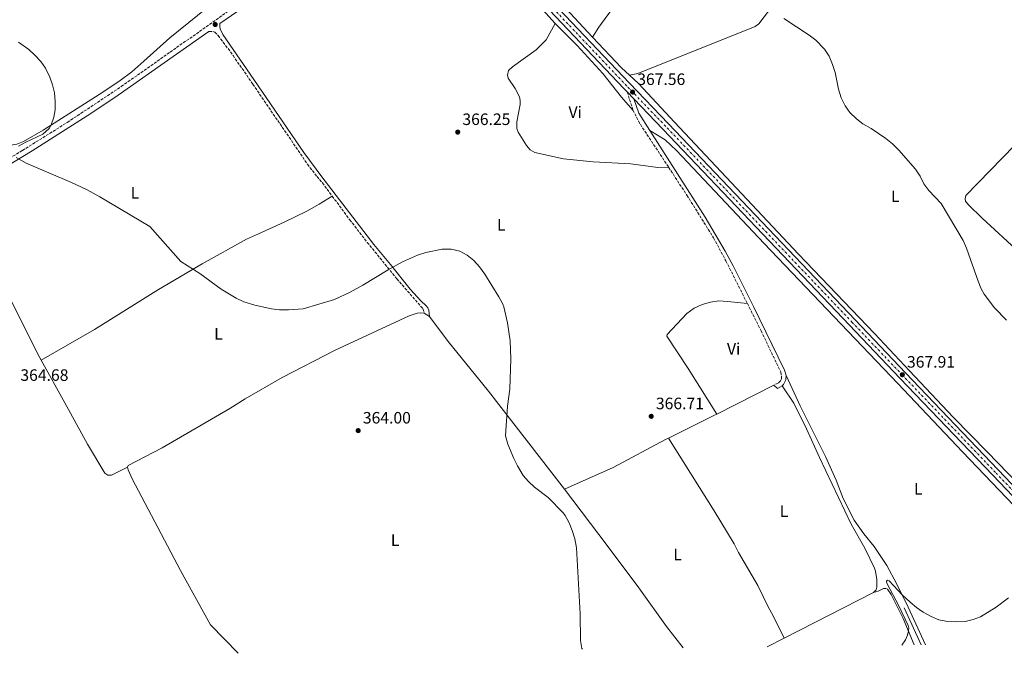
# Model space of a CAD drawing. Units: metres. Extents: x 583905 to 587360, y 4701179 to 4703533.
# Drawn here: x 584742 to 585339, y 4701189 to 4701574 of the extents above; entities that cross this region are included whole.
import ezdxf
from ezdxf.enums import TextEntityAlignment as Align

# ---------------------------------------------------------------- set-up
doc = ezdxf.new("R2010")
doc.units = ezdxf.units.M
doc.header["$MEASUREMENT"] = 0
doc.linetypes.add('DGN Style 3', pattern=[2.435890702152634, 1.739921930109024, -0.6959687720436097])
doc.linetypes.add('DGN Style 4', pattern=[2.7856150101045474, 1.391937544087219, -0.6959687720436097, 0.001739921930109024, -0.6959687720436097])
for name, color, linetype, lineweight in [('Acequia sin especificar', 4, 'Continuous', 0), ('Camino', 7, 'DGN Style 3', 0), ('Carretera', 9, 'Continuous', 0), ('Cota de punto acotado terreno', 7, 'Continuous', 0), ('Curva de nivel intermedia', 30, 'Continuous', 0), ('Eje de carretera', 7, 'DGN Style 4', 0), ('Etiqueta de uso rústico', 92, 'Continuous', 0), ('Línea blanca (vial)', 7, 'Continuous', 13), ('Línea de cambio de uso (parcela vista)', 92, 'Continuous', 0), ('Margen derecho', 7, 'Continuous', 0), ('Punto acotado terreno (símbolo)', 7, 'Continuous', 0)]:
    doc.layers.add(name, color=color, linetype=linetype, lineweight=lineweight)
doc.styles.add('Style-Arial', font='arial.ttf')

# ---------------------------------------------------------------- blocks, each defined once
blk = doc.blocks.new('5PATER')
at = {"layer": 'Punto acotado terreno (símbolo)', "linetype": 'Continuous', "lineweight": 0}
h = blk.add_hatch(color=51, dxfattribs=at)
edge = h.paths.add_edge_path()
edge.add_ellipse((0, 0), major_axis=(-0.1095731443231308, -0.1110710700762829), ratio=0.9994222409660317, start_angle=0, end_angle=360)

msp = doc.modelspace()

# ---------------------------------------------------------------- linework, layer by layer
at = {"layer": 'Acequia sin especificar', "color": 4, "linetype": 'Continuous', "lineweight": 0, "extrusion": (0.04126184418461434, -0.09040786228647407, 0.9950496865238814), "elevation": -400514.1282070619, "flags": 128}
msp.add_lwpolyline([(2484382.679633301, 4013878.949203049), (2484382.679633301, 4013903.904254642)], dxfattribs=at)
at = {"layer": 'Camino', "color": 7, "linetype": 'DGN Style 3', "lineweight": 0, "extrusion": (0.01282540806671151, -0.04030320542164972, 0.9991051799188425), "elevation": -181615.2344037957, "flags": 128}
msp.add_lwpolyline([(1983248.921084231, 4298892.832411396), (1983248.921084231, 4298881.247028363)], dxfattribs=at)
at = {"layer": 'Camino', "color": 7, "linetype": 'DGN Style 3', "lineweight": 0, "extrusion": (-0.05945824719621778, -0.039092190854394, 0.9974650457307048), "elevation": -218216.3997381577, "flags": 128}
msp.add_lwpolyline([(-3607045.647736088, 3064024.094297383), (-3607036.874248383, 3064023.110573124), (-3607004.764771586, 3064023.110573124)], dxfattribs=at)
at = {"layer": 'Camino', "color": 7, "linetype": 'DGN Style 3', "lineweight": 0}
for points in [[(584733.3999999971, 4701488.62, 364.8500000000058), (584743.2600000009, 4701494.59, 365.2799999999989), (584770.53, 4701511.62, 365.4100000000035), (584803.260000002, 4701533.400000001, 365.7700000000042), (584832.9299999997, 4701554.250000001, 366.2200000000011), (584872.1700000004, 4701581.84, 366.5200000000042), (584891.659999999, 4701595.210000001, 366.9700000000011), (584904.699999999, 4701603.840000001, 367.3399999999965), (584952.8400000003, 4701635.189999999, 367.4400000000023), (584978.8700000013, 4701653.180000001, 367.5099999999948), (584983.3099999981, 4701655.600000001, 367.6799999999931), (584985.0699999994, 4701657.060000001, 367.7400000000052), (584987.1999999996, 4701659.58, 367.7799999999991)], [(584856.4699999982, 4701566.910000001, 366.3899999999995), (584858.8399999997, 4701566.890000002, 366.3899999999995), (584860.0300000011, 4701566.450000001, 366.6699999999983), (584862.1499999978, 4701564.320000002, 366.8500000000058), (584865.199999999, 4701560.34, 366.8999999999942), (584871.1299999988, 4701552.300000003, 366.9499999999971), (584883.1799999987, 4701534.820000002, 366.8099999999977), (584916.3799999978, 4701486.270000001, 365.9700000000012), (584922.12, 4701478.760000001, 365.9199999999982), (584925.3799999988, 4701474.980000001, 365.7299999999959), (584931.3700000015, 4701466.9, 365.7400000000054)], [(585135.5399999997, 4701484.410000001, 366.9900000000052), (585146.6999999998, 4701467.430000001, 366.9900000000052), (585162.8400000001, 4701441.560000001, 366.9900000000052), (585170.3700000005, 4701427.53, 367.0299999999989), (585183.3700000001, 4701401.650000001, 367.179999999993)], [(584931.3700000015, 4701466.9, 365.7400000000054), (584942.0199999998, 4701452.52, 365.7599999999948), (584952.629999998, 4701438.82, 365.429999999993), (584970.6299999979, 4701416.650000001, 364.979999999996), (584986.359999999, 4701398.600000001, 364.8000000000029), (584987.2499999988, 4701395.84, 364.9299999999931)], [(585183.3700000001, 4701401.650000001, 367.179999999993), (585191.6299999993, 4701385.220000001, 367.270000000004), (585203.5699999996, 4701360.190000001, 367.3600000000007), (585204.1700000007, 4701357.439999999, 367.4600000000063), (585204.0700000002, 4701355.95, 367.4600000000063), (585203.4299999987, 4701354.869999999, 367.4600000000063), (585202.0699999997, 4701353.449999999, 367.4600000000063), (585199.4799999992, 4701352.27, 367.4600000000063)]]:
    msp.add_polyline3d(points, dxfattribs=at)
at = {"layer": 'Carretera', "color": 9, "linetype": 'Continuous', "lineweight": 0}
for points in [[(585389.0499999998, 4701237.980000001, 365.4900000000052), (585332.2899999997, 4701297.619999998, 366.8800000000047), (585275.9299999995, 4701356.509999999, 367.9100000000035), (585245.3399999988, 4701388.670000001, 368.1000000000058), (585132.1200000002, 4701507.630000002, 367.7200000000012), (585114.3799999995, 4701526, 367.5800000000018), (585110.3899999998, 4701530.140000001, 367.5500000000029), (585108.3999999983, 4701532.199999998, 367.5399999999936), (585006.8400000005, 4701639.34, 367.7200000000012)], [(585010.2000000001, 4701642.520000001, 367.7200000000012), (585111.7500000009, 4701535.41, 367.5399999999936), (585135.4600000018, 4701510.84, 367.7200000000012), (585248.6900000017, 4701391.86, 368.1000000000058), (585279.289999999, 4701359.710000002, 367.9100000000035), (585335.6400000001, 4701300.820000002, 366.8800000000047), (585392.4699999996, 4701241.12, 365.4900000000052)]]:
    msp.add_polyline3d(points, dxfattribs=at)
at = {"layer": 'Curva de nivel intermedia', "color": 30, "linetype": 'Continuous', "lineweight": 0, "flags": 128}
for points, elevation in [([(585205.5099999997, 4701574.739999999), (585220.9500000003, 4701564.529999998), (585224.910000001, 4701561.489999999), (585230.2500000009, 4701556.050000001), (585232.9500000009, 4701551.84), (585235.1100000001, 4701546.84), (585236.7300000007, 4701541.84), (585238.6999999998, 4701531.720000001), (585240.3499999995, 4701526.609999998), (585242.6500000017, 4701521.73), (585245.62, 4701517.710000001), (585249.5300000015, 4701513.84), (585253.5400000014, 4701510.84), (585258.4600000011, 4701507.920000001), (585267.4300000009, 4701501.800000001), (585271.5200000012, 4701498.59), (585275.3800000014, 4701494.76), (585285.5100000012, 4701483.34), (585288.2600000005, 4701478.930000001), (585290.5600000005, 4701474.390000001), (585293.5199999999, 4701470.359999998), (585301.000000001, 4701462.48), (585314.4099999999, 4701439.949999998), (585316.4300000005, 4701435.38), (585323.4300000012, 4701415.25), (585325.2999999997, 4701410.580000001), (585327.1399999993, 4701407.439999998), (585333.4500000014, 4701399.009999999), (585340.7400000005, 4701391.550000001)], 370.0000000000001), ([(584740.9600000008, 4701560.4), (584747.2000000014, 4701555.91), (584750.8700000015, 4701552.519999999), (584754.4299999999, 4701548.65), (584757.3400000002, 4701544.58), (584759.8500000003, 4701539.180000001), (584761.510000001, 4701534.45), (584762.7000000002, 4701529.600000001), (584763.1800000007, 4701524.269999999), (584763.0800000001, 4701519.269999999), (584762.3, 4701514.829999999), (584760.7000000019, 4701510.07), (584759.5300000008, 4701507.920000001), (584755.6500000004, 4701504.539999999), (584745.3399999995, 4701499.699999999), (584740.9500000018, 4701497.199999998)], 365.0000000000001), ([(584739.5700000006, 4701490.41), (584745.4700000014, 4701486.92), (584773.1500000019, 4701475.220000001), (584782.1700000009, 4701470.96), (584790.2100000008, 4701466.489999999), (584820.5500000011, 4701448.399999999), (584839.4600000008, 4701427.289999999), (584851.0800000015, 4701419.970000001), (584863.9800000007, 4701410.449999998), (584873.1100000015, 4701404.91), (584877.6300000009, 4701402.769999999), (584884.4000000014, 4701400.789999999), (584894.4400000017, 4701398.499999999), (584899.4100000005, 4701397.960000001), (584904.7600000015, 4701397.939999999), (584913.670000001, 4701398.56), (584932.6900000002, 4701404.15), (584942.2300000021, 4701408.649999999), (584949.9500000002, 4701412.909999999), (584965.240000001, 4701422.250000001), (584973.9800000007, 4701427.109999999), (584983.1900000018, 4701431.100000001), (584988.2400000012, 4701432.640000001), (584998.0700000015, 4701434.759999999), (585003.5499999998, 4701434.709999999), (585008.7700000012, 4701433.410000001), (585013.1800000012, 4701431.07), (585017.3400000009, 4701427.74), (585020.7400000007, 4701423.949999999), (585024.070000001, 4701419.539999999), (585032.52, 4701405.769999999), (585034.8800000004, 4701401.350000001), (585035.4300000003, 4701399.720000001), (585037.7400000015, 4701389.979999999), (585039.3300000007, 4701379), (585039.8499999992, 4701368.119999999), (585039.2100000001, 4701349.730000001), (585037.7400000015, 4701339.48), (585036.4400000006, 4701321.42), (585037.8600000021, 4701316.459999999), (585041.4899999998, 4701307.59), (585043.7300000017, 4701303.12), (585047.3000000013, 4701297.42), (585050.5199999999, 4701293.67), (585054.2200000014, 4701290.300000001), (585062.3399999996, 4701283.939999999), (585071.4500000002, 4701274.689999999), (585072.6799999997, 4701273.079999999), (585075.1200000005, 4701268.710000002), (585076.9900000012, 4701264.029999998), (585078.5400000003, 4701258.850000001), (585079.5700000006, 4701253.430000001), (585081.8100000003, 4701213.369999998), (585081.9600000001, 4701197.279999999), (585082.9200000011, 4701192.390000002), (585083.1800000004, 4701192.009999999)], 365.0000000000001), ([(585341.8400000001, 4701223.060000001), (585334.4000000014, 4701217.499999999), (585324.8799999994, 4701211.58), (585320.4600000005, 4701209.890000001), (585315.57, 4701208.84), (585310.0600000003, 4701208.449999998), (585304.7400000005, 4701208.75), (585299.4900000001, 4701209.81), (585294.860000001, 4701211.679999999), (585290.0500000009, 4701214.37), (585286.0000000007, 4701217.220000001), (585282.2000000009, 4701220.470000001), (585277.2700000001, 4701224.96), (585269.5000000006, 4701233.500000001), (585268.4600000012, 4701233.76), (585267.820000002, 4701233.289999999), (585267.7800000019, 4701232.720000001), (585268.1799999997, 4701231.609999999), (585275.2600000007, 4701218.289999999), (585281.0000000007, 4701206.369999997), (585281.3200000003, 4701204.630000001), (585281.2599999999, 4701203.130000001), (585280.5900000016, 4701200.369999998), (585279.4299999994, 4701197.65), (585277.1900000019, 4701194.390000001)], 365.0000000000001)]:
    msp.add_lwpolyline(points, dxfattribs=dict(at, elevation=elevation))
at = {"layer": 'Eje de carretera', "color": 7, "linetype": 'DGN Style 4', "lineweight": 0}
msp.add_polyline3d([(585390.9299999991, 4701239.37, 365.4900000000054), (585333.9600000011, 4701299.220000002, 366.8800000000047), (585277.61, 4701358.109999999, 367.9100000000035), (585247.0199999993, 4701390.260000001, 368.1000000000059), (585133.7899999993, 4701509.230000001, 367.7200000000012), (585110.0799999986, 4701533.800000002, 367.5399999999937), (585008.5199999987, 4701640.930000001, 367.7200000000012), (584983.6400000011, 4701666.730000001, 367.800000000003), (584964.9699999985, 4701686.619999999, 367.6000000000058), (584945.280000001, 4701705.600000001, 367.5000000000002), (584931.6299999985, 4701717.710000004, 367.5000000000002), (584917.5899999993, 4701729.350000001, 367.5399999999937), (584910.4099999999, 4701735.010000001, 367.5700000000071), (584896.1499999972, 4701745.520000001, 367.4400000000023), (584881.5399999982, 4701755.529999999, 367.3699999999953), (584866.579999998, 4701765.02, 367.3399999999965), (584851.2899999993, 4701773.980000001, 367.3600000000007), (584835.69, 4701782.4, 367.4400000000023), (584781.0599999977, 4701808.560000001, 367.4199999999984), (584743.8999999978, 4701825.87, 366.9299999999931), (584727.3599999998, 4701833.640000002, 367.0099999999949)], dxfattribs=at)
at = {"layer": 'Línea blanca (vial)', "color": 7, "linetype": 'Continuous', "lineweight": 13, "extrusion": (0.06101311945791254, 0.0563049031558412, 0.996547619100375), "elevation": 300784.8865671338, "flags": 128}
msp.add_lwpolyline([(3058308.998525879, -3605969.284414488), (3058311.861989783, -3605969.220090988), (3058459.474698893, -3605967.236792746), (3058478.491914125, -3605966.754999395)], dxfattribs=at)
at = {"layer": 'Línea blanca (vial)', "color": 7, "linetype": 'Continuous', "lineweight": 13, "extrusion": (-0.003620673227632019, 0.003756788762774783, 0.9999863885391495), "elevation": 15911.7070706242, "flags": 128}
msp.add_lwpolyline([(585111.8756172111, 4701499.400410857), (585107.8855347439, 4701503.540440072)], dxfattribs=at)
at = {"layer": 'Línea blanca (vial)', "color": 7, "linetype": 'Continuous', "lineweight": 13}
for points in [[(585392.4699999992, 4701241.12, 365.4900000000054), (585335.6399999997, 4701300.820000002, 366.8800000000047), (585279.2899999986, 4701359.710000004, 367.9100000000035), (585248.6900000012, 4701391.860000002, 368.1000000000059), (585135.4600000012, 4701510.84, 367.7200000000012), (585111.7500000005, 4701535.410000001, 367.5399999999937), (585010.1999999996, 4701642.520000001, 367.7200000000012), (584996.0500000009, 4701657.290000001, 367.7599999999947)], [(585389.0499999993, 4701237.980000002, 365.4900000000054), (585332.2899999992, 4701297.619999999, 366.8800000000047), (585275.9299999991, 4701356.51, 367.9100000000035), (585245.3399999985, 4701388.670000002, 368.1000000000059), (585132.1199999996, 4701507.630000002, 367.7200000000012), (585114.3799999991, 4701526.000000001, 367.5800000000018)]]:
    msp.add_polyline3d(points, dxfattribs=at)
at = {"layer": 'Línea de cambio de uso (parcela vista)', "color": 92, "linetype": 'Continuous', "lineweight": 0, "extrusion": (0.2857324891966921, 0.2532127596969793, 0.924251179574093), "elevation": 1358015.596537541, "flags": 128}
msp.add_lwpolyline([(3130655.894701464, -3286611.476437094), (3130630.200129494, -3286612.471761787), (3130623.642971332, -3286613.152773419)], dxfattribs=at)
at = {"layer": 'Línea de cambio de uso (parcela vista)', "color": 92, "linetype": 'Continuous', "lineweight": 0, "extrusion": (0.02033012125327124, -0.01229846840696149, 0.9997176770692165), "elevation": -45562.27951084963, "flags": 128}
msp.add_lwpolyline([(4325412.270241071, 1932369.320946148), (4325412.270241071, 1932373.10872914)], dxfattribs=at)
at = {"layer": 'Línea de cambio de uso (parcela vista)', "color": 92, "linetype": 'Continuous', "lineweight": 0, "extrusion": (-0.01236474864599424, -0.006303667298444381, 0.9999036837463456), "elevation": -36504.18043320336, "flags": 128}
msp.add_lwpolyline([(585159.285453943, 4701215.56499074), (585124.6214265842, 4701197.894639661)], dxfattribs=at)
at = {"layer": 'Línea de cambio de uso (parcela vista)', "color": 92, "linetype": 'Continuous', "lineweight": 0, "extrusion": (-0.02026023309307444, 0.0199900966380936, 0.9995948774335601), "elevation": 82491.51946993648, "flags": 128}
msp.add_lwpolyline([(-3757605.923223902, -2884226.864867162), (-3757605.923223902, -2884223.702747621)], dxfattribs=at)
at = {"layer": 'Línea de cambio de uso (parcela vista)', "color": 92, "linetype": 'Continuous', "lineweight": 0, "extrusion": (-0.1297936204337742, 0.2326985308067234, 0.9638490596847029), "elevation": 1018396.649209516, "flags": 128}
msp.add_lwpolyline([(-2801176.398331737, -3682559.445910024), (-2801174.400516479, -3682559.520971335), (-2801143.627977634, -3682561.172320172)], dxfattribs=at)
at = {"layer": 'Línea de cambio de uso (parcela vista)', "color": 92, "linetype": 'Continuous', "lineweight": 0, "extrusion": (-0.0898562938248593, 0.1513592920529215, 0.9843862103713659), "elevation": 659371.1205630504, "flags": 128}
msp.add_lwpolyline([(-2903094.568047714, -3685385.43453624), (-2903092.624228596, -3685385.59125644), (-2903056.720085048, -3685387.195678473), (-2903024.488190362, -3685390.945207098)], dxfattribs=at)
at = {"layer": 'Línea de cambio de uso (parcela vista)', "color": 92, "linetype": 'Continuous', "lineweight": 0, "extrusion": (-0.02180928478318638, -0.0110935543681913, 0.9997005992539595), "elevation": -64551.35152902809, "flags": 128}
msp.add_lwpolyline([(-3924941.04968373, 2652245.481333431), (-3924941.04968373, 2652306.375731367)], dxfattribs=at)
at = {"layer": 'Línea de cambio de uso (parcela vista)', "color": 92, "linetype": 'Continuous', "lineweight": 0, "extrusion": (-0.02123286268598, -0.01080908864559369, 0.9997161242796927), "elevation": -62876.69045353433, "flags": 128}
msp.add_lwpolyline([(-3924073.572412061, 2653557.228471307), (-3924073.572412061, 2653568.980415827)], dxfattribs=at)
at = {"layer": 'Línea de cambio de uso (parcela vista)', "color": 92, "linetype": 'Continuous', "lineweight": 0}
for points in [[(585089.25, 4701563.369999999, 368.679999999993), (585056.7100000001, 4701598.529999999, 367.929999999993), (585027.2400000002, 4701629.430000001, 367.2799999999988), (585004.79, 4701651.91, 367.1600000000035), (585004.1299999999, 4701653.789999999, 367.2400000000052), (585004.5800000001, 4701657.939999999, 367.2400000000052), (585012.2699999996, 4701669.08, 367.5399999999936), (585048.2599999999, 4701717.52, 367.6199999999953), (585069.54, 4701746.890000001, 369.3500000000058), (585088.9400000004, 4701773.99, 371.4600000000065), (585098.4100000003, 4701786.83, 372.8099999999977), (585103.4699999997, 4701792.310000001, 373.4900000000052), (585105.54, 4701793.539999999, 373.6399999999995), (585110.2400000002, 4701795.539999999, 373.6399999999995), (585115.8899999997, 4701796.310000001, 373.7899999999936), (585120.9800000004, 4701795.57, 373.8699999999953), (585132.2000000002, 4701791.939999999, 373.8699999999953), (585147.3499999996, 4701785.4, 374.2200000000012)], [(585066.75, 4701571.57, 368.3000000000029), (585053.6900000004, 4701586.140000001, 367.6499999999942), (585003.4299999997, 4701638.890000001, 367.4600000000065), (584996.2000000002, 4701647.109999999, 367.4600000000065), (584992.4199999999, 4701649.869999999, 367.5), (584987.9800000004, 4701651.859999999, 367.6600000000035)], [(584736.1600000003, 4701497.789999999, 364.8399999999965), (584739.9900000002, 4701498.430000001, 364.8399999999965), (584743.9800000004, 4701500.02, 364.8399999999965), (584755.8799999999, 4701507.01, 364.8399999999965), (584792.1900000004, 4701530, 366.0399999999936), (584802.5700000003, 4701536.980000001, 366.0399999999936), (584809.6399999997, 4701542.279999999, 366.0399999999936), (584817.0899999999, 4701548.83, 366.3300000000018), (584832.8499999996, 4701562.890000001, 366.0399999999936), (584866.3799999999, 4701590.289999999, 367.0599999999977), (584872.4000000004, 4701596.350000001, 367.3399999999965), (584877.1399999997, 4701601.710000001, 367.6199999999953), (584883.8300000001, 4701610.220000001, 367.6199999999953), (584888.25, 4701612.560000001, 367.6199999999953), (584893.9299999997, 4701614.600000001, 367.6199999999953), (584898.9100000003, 4701617.289999999, 367.6199999999953), (584917.6500000004, 4701630.279999999, 367.3399999999965), (584929.8799999999, 4701636.439999999, 367.3399999999965), (584939.2599999999, 4701640.680000001, 367.3399999999965)], [(585089.25, 4701563.369999999, 368.679999999993), (585093.0899999999, 4701569.480000001, 368.7700000000041), (585098.5700000003, 4701576.84, 368.7700000000041), (585122.7699999996, 4701608.279999999, 368.9600000000065), (585134.5199999996, 4701624.380000001, 369.3300000000018), (585147.4800000004, 4701641.480000001, 369.8899999999995), (585148.9199999999, 4701642.49, 369.8899999999995), (585150.7599999999, 4701642.930000001, 369.8899999999995), (585152.3600000005, 4701642.960000001, 369.9600000000065)], [(585221.5700000003, 4701611.890000001, 371.2899999999936), (585210.7599999999, 4701598.17, 370.6399999999995), (585193.6299999999, 4701575.630000001, 369.8000000000029), (585190.2300000004, 4701571.390000001, 369.8000000000029), (585188.0300000003, 4701569.92, 369.6999999999971), (585116.9000000004, 4701541.380000001, 368.2100000000065), (585111.7999999998, 4701540.26, 368.0399999999936)], [(585422.9900000002, 4701596.91, 374.5800000000018), (585407.79, 4701576.689999999, 373.2700000000041), (585385.7300000004, 4701546.109999999, 372.429999999993), (585362.0999999996, 4701516.430000001, 372.2400000000052), (585345.5499999998, 4701497.58, 371.9600000000065), (585315.9900000002, 4701467.24, 370.8399999999965), (585315.4800000004, 4701465.24, 370.75), (585315.7999999998, 4701463.869999999, 370.6499999999942), (585317.6100000005, 4701461.550000001, 370.6499999999942), (585325.8799999999, 4701453.439999999, 370.75), (585348.75, 4701432.49, 371.3099999999977), (585376.3600000005, 4701405.550000001, 371.0299999999988), (585405.2699999996, 4701376.67, 370), (585418.1799999997, 4701362.480000001, 369.070000000007), (585433.4500000002, 4701345.289999999, 368.320000000007), (585444.9600000001, 4701333.230000001, 367.6699999999983), (585452.5099999999, 4701327.369999999, 367.1999999999971)], [(585135.54, 4701484.41, 366.9900000000052), (585128.9199999999, 4701484.350000001, 366.9900000000052), (585112.5999999996, 4701486.460000001, 366.5200000000041), (585089.7100000001, 4701487.779999999, 366.429999999993), (585071.7199999997, 4701489.52, 366.2400000000052), (585054.3099999996, 4701493.460000001, 365.8699999999953), (585051.4699999997, 4701494.960000001, 365.8699999999953), (585049.3399999999, 4701497.66, 365.9600000000065), (585044.2100000001, 4701505.680000001, 366.1499999999942), (585043.4699999997, 4701508.01, 366.2400000000052), (585043.5099999999, 4701512.029999999, 366.2400000000052), (585045.4000000004, 4701522.49, 366.5200000000041), (585045.4500000002, 4701524.9, 366.7100000000065), (585044.9400000004, 4701527.07, 366.9900000000052), (585042.4400000004, 4701532.140000001, 367.2700000000041), (585038.2100000001, 4701538.560000001, 367.4600000000065), (585037.7400000002, 4701540.359999999, 367.4600000000065), (585038.4400000004, 4701543.230000001, 367.4600000000065), (585040.79, 4701545.439999999, 367.4600000000065), (585055.1900000004, 4701555.779999999, 367.9199999999983), (585061.2999999998, 4701561.77, 368.3000000000029), (585066.75, 4701571.57, 368.3000000000029)], [(585066.75, 4701571.57, 368.3000000000029), (585079.9600000001, 4701558.230000001, 368.1199999999953), (585095.6100000005, 4701541.350000001, 367.7400000000052), (585107.0300000003, 4701526.960000001, 367.179999999993), (585113.9000000004, 4701519.109999999, 367.0599999999977)], [(585111.7999999998, 4701540.26, 368.0399999999936), (585117.2400000002, 4701535.199999999, 367.7400000000052), (585139.0300000003, 4701511.800000001, 367.4600000000065), (585214.4900000002, 4701431.66, 367.4600000000065), (585260.5700000003, 4701383.619999999, 367.7400000000052), (585281.8499999996, 4701360.82, 367.929999999993), (585308.2000000002, 4701332.720000001, 367.4600000000065), (585329.2100000001, 4701311.560000001, 367.0899999999965), (585347.7100000001, 4701292.380000001, 366.25), (585372.8200000003, 4701266.359999999, 365.6900000000023), (585386.4500000002, 4701251.65, 365.4100000000035), (585390.8099999996, 4701247.789999999, 365.4100000000035), (585393.2300000004, 4701247.039999999, 365.4100000000035), (585394.9500000002, 4701247.100000001, 365.4100000000035), (585396.7100000001, 4701247.5, 365.4100000000035), (585398.1900000004, 4701248.310000001, 365.4100000000035), (585403.0499999998, 4701252.869999999, 365.6000000000058), (585417.4699999997, 4701269.609999999, 366.25), (585432.9699999997, 4701289.49, 366.25), (585441.1299999999, 4701300.24, 366.5299999999988), (585452.1799999997, 4701322.350000001, 366.5399999999936), (585452.7699999996, 4701324.850000001, 366.7299999999959), (585452.5099999999, 4701327.369999999, 367.1999999999971)], [(585385.3300000001, 4701195.720000001, 362.6199999999953), (585386.5999999996, 4701219.680000001, 364.5800000000018), (585386.7699999996, 4701226.99, 364.5800000000018), (585386.6600000003, 4701230.199999999, 364.5800000000018), (585386.0599999996, 4701233.41, 364.5800000000018), (585383.8200000003, 4701239.470000001, 364.5800000000018), (585377.1699999999, 4701246.52, 365.0399999999936), (585345.0800000001, 4701279.09, 366.070000000007), (585313.9500000002, 4701311.66, 367.1000000000058), (585274.7800000003, 4701353.15, 367.9400000000023), (585235.9199999999, 4701393.92, 367.9400000000023), (585193.5099999999, 4701438.17, 367.4700000000012), (585140.3099999996, 4701494.49, 367.2899999999936), (585133.5199999996, 4701500.970000001, 367.3800000000047), (585124.1399999997, 4701506.67, 367.0099999999948)], [(584754.6699999999, 4701367.359999999, 364.6199999999953), (584753.5, 4701369.49, 364.6900000000023), (584733.3600000005, 4701409.359999999, 364.6900000000023), (584706.0599999996, 4701467.66, 364.429999999993)], [(584754.6699999999, 4701367.359999999, 364.6199999999953), (584787.0800000001, 4701385.9, 363.9600000000065), (584825.9800000004, 4701410.17, 363.9600000000065), (584852.4500000002, 4701425.83, 364.5599999999977), (584879.3399999999, 4701440.699999999, 365.75), (584886.5899999999, 4701444.08, 366.3500000000058), (584902.0999999996, 4701451.02, 366.3500000000058), (584915.9199999999, 4701457.789999999, 366.3500000000058), (584923.3399999999, 4701462.100000001, 366.3500000000058), (584931.3700000001, 4701466.9, 365.7400000000052)], [(585164.8200000003, 4701334.600000001, 366.9199999999983), (585147.3499999996, 4701362.33, 366.6399999999995), (585134.54, 4701381.83, 366.2700000000041), (585134.7599999999, 4701382.91, 366.2700000000041), (585146.6900000004, 4701395.680000001, 366.1699999999983), (585151.0300000003, 4701398.850000001, 366.0800000000018), (585155.9400000004, 4701401.16, 366.0800000000018), (585161.0499999998, 4701402.619999999, 366.0800000000018), (585166.1299999999, 4701403.350000001, 366.0800000000018), (585171.3799999999, 4701402.980000001, 366.0800000000018), (585183.3700000001, 4701401.65, 367.179999999993)], [(584987.25, 4701395.84, 364.929999999993), (584984.7599999999, 4701396.130000001, 364.8399999999965), (584982.8200000003, 4701395.800000001, 364.8399999999965), (584977.9699999997, 4701394.189999999, 364.929999999993), (584933.0599999996, 4701373.350000001, 364.6499999999942), (584901.04, 4701356.83, 364.3699999999953), (584878.4400000004, 4701343.850000001, 364), (584869.2699999996, 4701338.100000001, 363.9100000000035), (584828.2100000001, 4701314.230000001, 363.4400000000023), (584807.4199999999, 4701303.480000001, 363.25), (584807.1299999999, 4701302.49, 363.25)], [(585072.3600000005, 4701288.980000001, 365.4900000000052), (585026.25, 4701348.539999999, 364.8399999999965), (585001.7999999998, 4701378.720000001, 364.4700000000012), (584990.4900000002, 4701393.880000001, 364.8399999999965)], [(584807.1299999999, 4701302.49, 363.25), (584797.2800000003, 4701297.470000001, 363.4900000000052), (584795.04, 4701297.58, 363.4900000000052), (584793.2599999999, 4701298.779999999, 363.4900000000052), (584782.8200000003, 4701316.430000001, 363.4900000000052), (584769.0499999998, 4701341.369999999, 363.7899999999936), (584754.6699999999, 4701367.359999999, 364.6199999999953)], [(585291.4699999997, 4701194.57, 363.8800000000047), (585280.9299999997, 4701217.539999999, 364.8999999999942), (585273.8700000001, 4701231.850000001, 365.0899999999965), (585267.9199999999, 4701242.82, 365.8399999999965), (585260.2800000003, 4701254.34, 365.8399999999965), (585254.1200000001, 4701261.890000001, 365.8399999999965), (585248.1900000004, 4701270.289999999, 365.929999999993), (585241.5300000003, 4701283.350000001, 366.1199999999953), (585237.2199999997, 4701294.449999999, 366.4900000000052), (585230.7400000002, 4701308.92, 366.7700000000041), (585215.4199999999, 4701339.539999999, 367.5200000000041), (585206.9299999997, 4701357.939999999, 367.4600000000065)], [(585260.0099999999, 4701226.310000001, 366.1699999999983), (585261.4500000002, 4701228.039999999, 366.1699999999983), (585261.9699999997, 4701229.58, 366.1699999999983), (585262.04, 4701234.210000001, 366.1699999999983), (585261.2300000004, 4701239.25, 366.1699999999983), (585260.5300000003, 4701241.109999999, 366.1699999999983), (585254.6399999997, 4701253.26, 366.4499999999971), (585246.2800000003, 4701267.800000001, 367.1000000000058), (585227.0800000001, 4701308.33, 368.2200000000012), (585219.2000000002, 4701325.699999999, 368.1300000000047), (585211.5199999996, 4701341.16, 368.0399999999936), (585204.5, 4701351.680000001, 367.5500000000029)], [(585135.3899999997, 4701320.09, 366.4600000000065), (585163.1900000004, 4701275.82, 366.8300000000018), (585175.2400000002, 4701255.810000001, 366.8300000000018), (585177.9600000001, 4701250.630000001, 366.6399999999995), (585189.6200000001, 4701230.619999999, 366.6399999999995), (585196.1699999999, 4701217.210000001, 366.6399999999995), (585198.7400000002, 4701212.640000001, 366.6399999999995), (585205.75, 4701198.710000001, 364.679999999993)], [(584807.1299999999, 4701302.49, 363.25), (584807.5300000003, 4701300.84, 363.4400000000023), (584809.9100000003, 4701295.359999999, 363.4400000000023), (584839.1500000004, 4701239.74, 363.070000000007), (584857.4000000004, 4701206.779999999, 362.6900000000023), (584874.1600000003, 4701189.439999999, 362.0200000000041)], [(585072.3600000005, 4701288.980000001, 365.4900000000052), (585098.2300000004, 4701254.859999999, 365.4900000000052), (585117.5199999996, 4701229.26, 366.429999999993), (585134.1799999997, 4701205.689999999, 366.6100000000006), (585144.3200000003, 4701192.76, 365.8800000000047)], [(585260.0099999999, 4701226.310000001, 366.1699999999983), (585262.6799999997, 4701227.060000001, 365.8000000000029), (585265.9600000001, 4701228.730000001, 365.5200000000041), (585267.4100000003, 4701228.82, 365.5200000000041), (585268.4500000002, 4701228.289999999, 365.5200000000041), (585270.7300000004, 4701225.060000001, 365.4199999999983), (585277.9100000003, 4701210.560000001, 365.5200000000041), (585284.6399999997, 4701194.480000001, 364.2799999999988)]]:
    msp.add_polyline3d(points, dxfattribs=at)
at = {"layer": 'Margen derecho', "color": 7, "linetype": 'Continuous', "lineweight": 0, "extrusion": (-0.2052638613203898, -0.13223603689174, 0.969732116505899), "elevation": -741457.5484049753, "flags": 128}
msp.add_lwpolyline([(-3635481.260427434, 2946221.71780538), (-3635472.21329602, 2946219.424333513), (-3635459.724832437, 2946219.383378658)], dxfattribs=at)
at = {"layer": 'Margen derecho', "color": 7, "linetype": 'Continuous', "lineweight": 0, "elevation": 367.5500000000029, "flags": 128}
msp.add_lwpolyline([(585204.4999999994, 4701351.680000002), (585201.73, 4701350.050000002)], dxfattribs=at)
at = {"layer": 'Margen derecho', "color": 7, "linetype": 'Continuous', "lineweight": 0}
for points in [[(584990.4899999974, 4701393.880000002, 364.8399999999966), (584989.9100000008, 4701397.710000004, 364.6600000000034), (584989.399999999, 4701399.09, 364.6600000000034), (584988.469999999, 4701400.340000001, 364.7499999999999), (584985.1499999977, 4701403.45, 364.8500000000058), (584978.5799999984, 4701410.460000002, 364.8500000000058), (584966.7399999987, 4701425.460000004, 365.1300000000047), (584956.629999999, 4701437.540000001, 365.3500000000059), (584925.0599999992, 4701478.61, 365.9100000000036), (584914.1600000005, 4701493.32, 366.1699999999984), (584883.8099999991, 4701537.74, 367.1399999999995), (584864.8799999993, 4701564.960000004, 366.7200000000012), (584863.2399999986, 4701568.470000002, 366.6199999999953), (584863.0399999997, 4701569.84, 366.6199999999953), (584863.1400000004, 4701571.600000001, 366.4400000000024), (584873.980000001, 4701579.230000001, 366.5200000000042), (584890.4499999997, 4701590.560000001, 366.8899999999995), (584905.9400000017, 4701600.850000001, 367.3399999999965), (584954.579999997, 4701632.520000001, 367.4400000000023), (584984.1799999998, 4701650.330000001, 367.6600000000036), (584987.9799999996, 4701651.859999999, 367.6600000000036)], [(584706.0599999984, 4701467.66, 364.429999999993), (584715.2100000015, 4701473.880000001, 364.5099999999949), (584729.2999999998, 4701482.41, 364.6100000000005), (584749.1999999997, 4701494.480000001, 365.3099999999976), (584784.8500000008, 4701517.100000001, 365.5299999999989), (584801.4400000003, 4701528.260000001, 365.7200000000012), (584834.7600000001, 4701551.640000001, 366.2200000000011), (584856.4699999982, 4701566.910000001, 366.3899999999995)], [(585124.1400000001, 4701506.670000001, 367.0099999999949), (585157.6900000002, 4701454.230000001, 366.9900000000052), (585169.9300000002, 4701433.460000002, 367.0800000000019), (585174.6399999995, 4701424.640000002, 366.9900000000052), (585187.0799999983, 4701399.970000003, 367.199999999997), (585205.829999997, 4701361.34, 367.3600000000007), (585206.9299999991, 4701357.939999999, 367.4600000000063)], [(585206.9299999991, 4701357.939999999, 367.4600000000063), (585206.6899999998, 4701355.340000001, 367.4600000000063), (585205.3799999978, 4701352.609999999, 367.5500000000029), (585204.4999999994, 4701351.680000002, 367.5500000000029)]]:
    msp.add_polyline3d(points, dxfattribs=at)

# ---------------------------------------------------------------- block references
at = {"layer": 'Punto acotado terreno (símbolo)', "color": 7, "linetype": 'Continuous', "lineweight": 0, "xscale": 10, "yscale": 10, "zscale": 10}
for p in [(584860.3299999984, 4701571.030000002, 366.429999999993), (585113.6700000005, 4701530.060000002, 367.5599999999982), (585007.5300000008, 4701505.75, 366.2400000000052), (585277.4200000021, 4701358.51, 367.910000000004), (585124.9899999973, 4701333.260000002, 366.7100000000069), (584947.1099999994, 4701324.590000001, 364.0000000000005)]:
    msp.add_blockref('5PATER', p, dxfattribs=at)

# ---------------------------------------------------------------- texts
at = {"layer": 'Cota de punto acotado terreno', "color": 7, "linetype": 'Continuous', "lineweight": 0, "style": 'Style-Arial'}
for s, p in [('367.56', (585116.510000002, 4701534.36, 367.5599999999977)), ('366.25', (585010.3599999986, 4701510.05, 366.2400000000052)), ('367.91', (585280.2500000001, 4701362.81, 367.9100000000035)), ('364.68', (584742.0599999988, 4701354.790000002, 364.679999999993)), ('366.71', (585127.8299999987, 4701337.57, 366.7100000000065)), ('364.00', (584949.9400000017, 4701328.890000001, 364))]:
    msp.add_text(s, height=7.000000000000002, dxfattribs=at).set_placement(p)
at = {"layer": 'Etiqueta de uso rústico', "color": 92, "linetype": 'Continuous', "lineweight": 0, "style": 'Style-Arial'}
for s, p in [('Vi', (585078.8489322201, 4701517.84001, 366.9100000000035)), ('L', (584811.6214203808, 4701468.950010001, 365.1499999999942)), ('L', (585273.15142038, 4701466.810010002, 369.4199999999983)), ('L', (585033.9314203775, 4701449.470010001, 365.320000000007)), ('L', (584862.2614203811, 4701383.310010002, 364.4600000000065)), ('Vi', (585175.0389322211, 4701374.19001, 366.9900000000052)), ('L', (585287.0514203805, 4701289.220010002, 366.5200000000041)), ('L', (585205.6214203807, 4701275.69001, 367.3500000000058)), ('L', (584969.5114203796, 4701258.100009999, 363.6999999999971)), ('L', (585140.9814203791, 4701249.430010001, 366.6100000000006))]:
    msp.add_text(s, height=7.000000000000002, dxfattribs=at).set_placement(p, align=Align.MIDDLE_CENTER)

doc.saveas('drawing.dxf')
